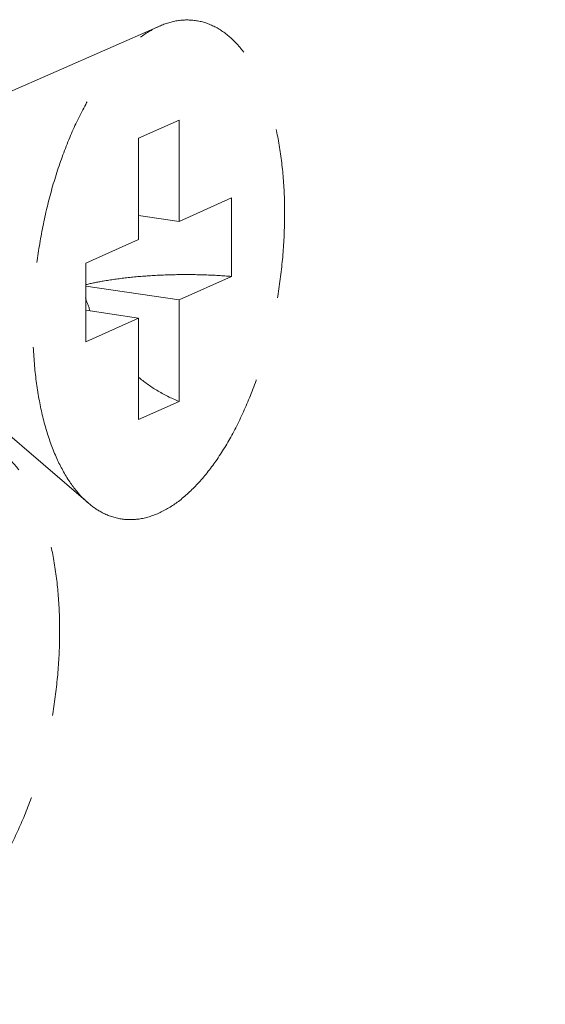
# Model space of a CAD drawing. Units: millimetres. Extents: x 28490 to 34919, y 10863 to 13176.
# Drawn here: x 28716 to 28724, y 11598 to 11613 of the extents above; entities that cross this region are included whole.
import ezdxf

# ---------------------------------------------------------------- set-up
doc = ezdxf.new("R2010")
doc.units = ezdxf.units.MM
doc.linetypes.add('HIDDEN', pattern=[0.375, 0.25, -0.125])
doc.layers.add('虚线', color=4, linetype='HIDDEN', lineweight=13)
doc.styles.add('ROMANS不用作标注', font='romans.shx')
doc.dimstyles.get("Standard").update_dxf_attribs({"dimtxt": 0.15625, "dimasz": 0.1875, "dimexe": 0.18, "dimexo": 0.0625, "dimgap": 0.09, "dimtad": 0, "dimtih": 1, "dimtoh": 1, "dimzin": 4, "dimdsep": 46, "dimtxsty": 'Standard', "dimcen": 0.09, "dimadec": 0, "dimazin": 0, "dimtp": 0.01, "dimtm": 0.01, "dimtfac": 1, "dimtofl": 0, "dimtmove": 0, "dimatfit": 3, "dimfxl": 1, "dimtolj": 1, "dimtzin": 4, "dimarcsym": 0})

msp = doc.modelspace()

# ---------------------------------------------------------------- linework, layer by layer
at = {"layer": '虚线', "color": 4, "linetype": 'HIDDEN', "ltscale": 10}
for p, q in [((28717.9201, 11612.7867), (28715.0878, 11611.5432)), ((28718.2111, 11611.4007), (28717.6111, 11611.1317)), ((28718.2111, 11611.4007), (28718.2111, 11609.9035)), ((28717.6111, 11611.1317), (28717.6111, 11609.6345)), ((28718.2111, 11609.9035), (28718.9861, 11610.2509)), ((28718.9861, 11610.2509), (28718.9861, 11609.0918)), ((28718.2111, 11609.9035), (28717.6111, 11609.9932)), ((28716.8361, 11609.2871), (28717.6111, 11609.6345)), ((28716.8361, 11609.2871), (28716.8361, 11608.128)), ((28718.2111, 11608.7444), (28718.9861, 11609.0918)), ((28718.2111, 11608.7444), (28716.8361, 11608.9498)), ((28718.2111, 11608.7444), (28718.2111, 11607.2472)), ((28717.6111, 11608.4754), (28716.8361, 11608.5912)), ((28716.8361, 11608.128), (28717.6111, 11608.4754)), ((28717.6111, 11608.4754), (28717.6111, 11606.9782)), ((28716.868, 11605.7468), (28714.5271, 11607.7604)), ((28718.2111, 11607.2472), (28717.6111, 11606.9782))]:
    msp.add_line(p, q, dxfattribs=at)
msp.add_arc((28719.3232, 11609.5853), 2.6226, 197.9945, 202.51016, dxfattribs=at)
for points, start_tangent, end_tangent in [([(28716.8679, 11605.7469), (28716.8178, 11605.7924), (28716.5959, 11606.059), (28716.4063, 11606.4028), (28716.2538, 11606.8152), (28716.1421, 11607.2861), (28716.074, 11607.8038), (28716.0511, 11608.3556), (28716.074, 11608.928), (28716.1421, 11609.5068), (28716.2538, 11610.0778), (28716.4063, 11610.6269), (28716.5959, 11611.1407), (28716.8178, 11611.6063), (28717.0667, 11612.0125), (28717.3363, 11612.3492), (28717.6201, 11612.608), (28717.9111, 11612.7827)], (-0.7580239, 0.6522267), (0.9125053, 0.4090649)), ([(28717.9111, 11605.5962), (28718.2021, 11605.7709), (28718.4859, 11606.0297), (28718.7555, 11606.3664), (28719.0044, 11606.7726), (28719.2263, 11607.2382), (28719.4159, 11607.752), (28719.5684, 11608.3011), (28719.6801, 11608.8721), (28719.7482, 11609.4509), (28719.7711, 11610.0233), (28719.7482, 11610.5751), (28719.6801, 11611.0928), (28719.5684, 11611.5637), (28719.4159, 11611.9761), (28719.2263, 11612.3199), (28719.0044, 11612.5866), (28718.7555, 11612.7696), (28718.4859, 11612.8645), (28718.2021, 11612.8689), (28717.92, 11612.7867)], (0.9125053, 0.4090649), (-0.9156827, -0.4019019)), ([(28716.8357, 11608.971), (28717.0895, 11609.0224), (28717.4367, 11609.0716), (28717.8124, 11609.1039), (28718.2043, 11609.1182), (28718.5998, 11609.1142), (28718.9861, 11609.0918)], (0.9734035, 0.2290972), (0.996581, -0.0826212)), ([(28717.609, 11607.6064), (28717.8817, 11607.4104), (28718.2111, 11607.2472)], (0.7667833, -0.641906), (0.9325064, -0.3611533)), ([(28714.5875, 11599.4292), (28714.8785, 11599.6038), (28715.1623, 11599.8627), (28715.432, 11600.1993), (28715.6808, 11600.6055), (28715.9028, 11601.0712), (28716.0923, 11601.5849), (28716.2448, 11602.134), (28716.3565, 11602.705), (28716.4246, 11603.2838), (28716.4475, 11603.8562), (28716.4246, 11604.4081), (28716.3565, 11604.9258), (28716.2448, 11605.3966), (28716.0923, 11605.809), (28715.9028, 11606.1528), (28715.6808, 11606.4195), (28715.432, 11606.6025), (28715.1623, 11606.6974), (28714.8785, 11606.7018), (28714.5965, 11606.6196)], (0.9125053, 0.4090649), (-0.9156827, -0.4019019)), ([(28717.9111, 11605.5962), (28717.6201, 11605.51), (28717.3363, 11605.5144), (28717.0667, 11605.6093), (28716.8679, 11605.7469)], (-0.9125053, -0.4090649), (-0.7580239, 0.6522267))]:
    msp.add_spline(points, degree=3, dxfattribs=dict(at, start_tangent=start_tangent, end_tangent=end_tangent))

# ---------------------------------------------------------------- leaders
msp.add_leader([(28636.0999, 11593.7206), (29874.247, 11327.9082), (29949.8986, 11327.9082)], dimstyle='Standard', override={"dimtxt": 30, "dimasz": 50, "dimexe": 7, "dimexo": 6, "dimgap": 5, "dimtad": 1, "dimtih": 0, "dimdec": 3, "dimzin": 9, "dimtxsty": 'ROMANS不用作标注', "dimcen": 40, "dimclrd": 5, "dimclre": 5, "dimclrt": 7, "dimazin": 2, "dimtp": 0, "dimtm": 0, "dimtdec": 3, "dimtofl": 1, "dimldrblk": 'DotSmall', "dimfxl": 1.5, "dimtolj": 0, "dimtzin": 8, "dimlwd": 13, "dimlwe": 13})

doc.saveas('drawing.dxf')
